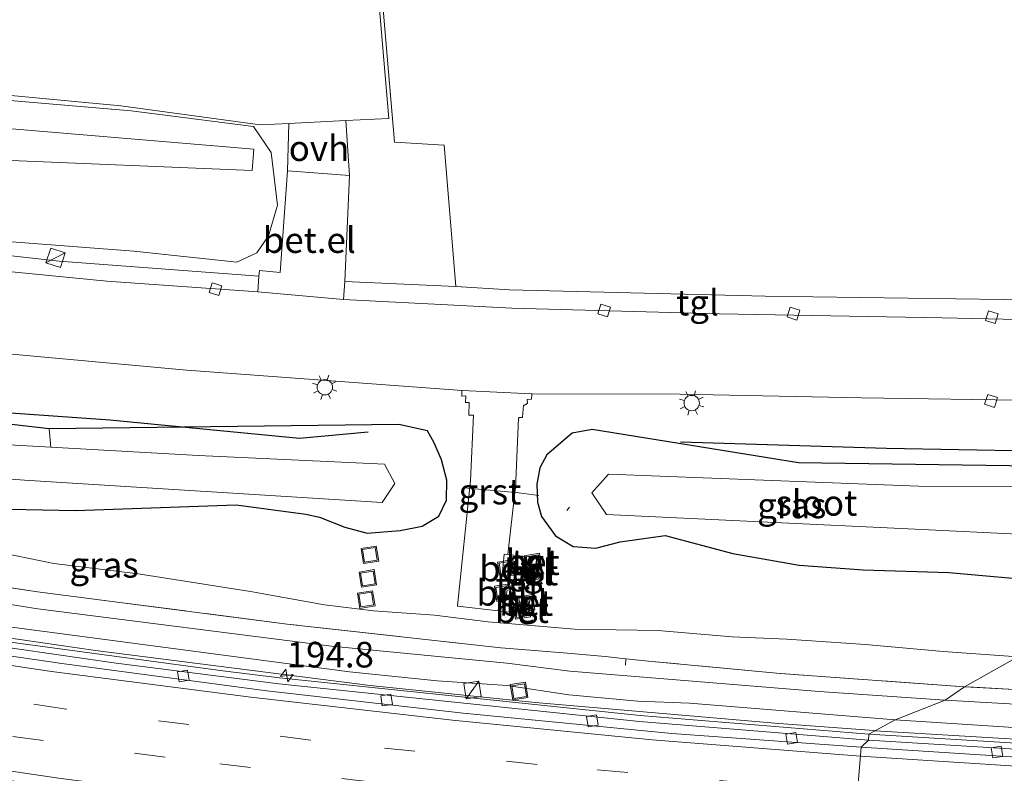
# Model space of a CAD drawing. Units: metres. Extents: x 229997 to 240000, y 574998 to 581253.
# Drawn here: x 231400 to 231496, y 579404 to 579478 of the extents above; entities that cross this region are included whole.
import ezdxf
from ezdxf.enums import TextEntityAlignment as Align

# ---------------------------------------------------------------- set-up
doc = ezdxf.new("R2010")
doc.units = ezdxf.units.M
doc.linetypes.add('IE-TERREINAFSCHEIDING', pattern=[10, 8, -2])
doc.linetypes.add('VW-3-9_STREEP', pattern=[12, 3, -9])
doc.layers.get('0').update_dxf_attribs({"lineweight": 25})
for name, color, linetype, lineweight in [('B-ME-AL-OVERIG-L-B1', 7, 'Continuous', 18), ('B-ME-AM-KILOMETR-S-B1', 7, 'Continuous', 18), ('B-ME-BV-GELEIDECONSTRUCTIE-GELEIDERAIL-L-B1', 213, 'BV-GELEIDERAIL', 18), ('B-ME-GR-BOMENRIJ-L-B1', 10, 'Continuous', 25), ('B-ME-GR-STRUIKEN-GV-B6', 93, 'Continuous', 18), ('B-ME-GW-INSTEEKWATERGANG-L-B1', 10, 'Continuous', 25), ('B-ME-GW-KRUINLIJN-L-B1', 93, 'Continuous', 18), ('B-ME-GW-TEENLIJN-L-B1', 93, 'Continuous', 18), ('B-ME-IE-GRASLAND-GV-B6', 93, 'Continuous', 18), ('B-ME-IE-GRONDWERKLIJN-GROND_INGERICHT-GV-B6', 253, 'Continuous', 18), ('B-ME-IE-GRONDWERKLIJN-GROND_NIETINGERICHT-GV-B6', 253, 'Continuous', 18), ('B-ME-IE-HULPGEOMETRIE-L-B1', 53, 'Continuous', 18), ('B-ME-IE-INRICHTINGSELEMENT-S-B1', 253, 'Continuous', 18), ('B-ME-IE-MEUBILAIR_WEGMEUBILAIR-LICHTMAST-S-B1', 8, 'Continuous', 18), ('B-ME-IE-TERREINAFSCHEIDING-DOORGANG-L-B1', 8, 'IE-TERREINAFSCHEIDING-KUNSTMATIG-OPEN', 18), ('B-ME-IE-TERREINAFSCHEIDING-RASTERHEKWERK-L-B1', 8, 'IE-TERREINAFSCHEIDING', 18), ('B-ME-OG-WATER-GV-B6', 153, 'Continuous', 18), ('B-ME-VH-VERH_SOORT-BETON-OVERIG-GV-B6', 8, 'IE-TERREINAFSCHEIDING-NATUURLIJK-HOUTWAL', 18), ('B-ME-VH-VERH_SOORT-BITUMEN-GV-B6', 8, 'IE-TERREINAFSCHEIDING-NATUURLIJK-HOUTWAL', 18), ('B-ME-VH-VERH_SOORT-GV-B6', 8, 'Continuous', 18), ('B-ME-VH-VERH_SOORT-ONVERHARD-GV-B6', 8, 'Continuous', 18), ('B-ME-VH-VERH_SOORT-TEGELS-GV-B6', 8, 'Continuous', 18), ('B-ME-VV-KOLK-S-B1', 8, 'Continuous', 18), ('B-ME-VW-MARKERING-39STREEP-015-L-B1', 255, 'VW-3-9_STREEP', 18), ('B-ME-VW-MARKERING-STREEP-015-L-B1', 7, 'Continuous', 18)]:
    doc.layers.add(name, color=color, linetype=linetype, lineweight=lineweight)
doc.styles.add('NLCS-ISO', font='NLCS-ISO.TTF')
doc.linetypes.add('BV-GELEIDERAIL', pattern='A,10,-3,[108,NLCS.SHX,S=1,R=0,X=0,Y=0],-3', length=16)
doc.linetypes.add('IE-TERREINAFSCHEIDING-KUNSTMATIG-OPEN', pattern='A,7,-1.5,[67,NLCS.SHX,S=0.75,R=0,X=0,Y=0],-1.5', length=10)
doc.linetypes.add('IE-TERREINAFSCHEIDING-NATUURLIJK-HOUTWAL', pattern='A,7,-1.5,[67,NLCS.SHX,S=0.75,R=45,X=0,Y=0],-1.5,7,-1.5,[70,NLCS.SHX,S=0.75,R=0,X=0,Y=0],-1.5', length=20)

# ---------------------------------------------------------------- blocks, each defined once
blk = doc.blocks.new('kast')
blk.add_line((-0.75, -0.75), (0.75, 0.75))
blk.add_lwpolyline([(-0.75, 0.75), (0.75, 0.75), (0.75, -0.75), (-0.75, -0.75)], close=True)
blk = doc.blocks.new('put')
for p, q in [((0.75, 0.75), (-0.75, 0.75)), ((-0.75, 0.75), (-0.75, -0.75)), ((0.75, -0.75), (0.75, 0.75)), ((-0.75, -0.75), (0.75, -0.75))]:
    blk.add_line(p, q)
blk.add_lwpolyline([(-0.625, 0.625), (0.625, 0.625), (0.625, -0.625), (-0.625, -0.625)], close=True)
blk = doc.blocks.new('hecto')
for p, q in [((0, 0.625), (-0.625, 0)), ((0, -0.625), (0, 0.625)), ((-0.625, 0), (0.625, 0)), ((0.625, 0), (0, -0.625))]:
    blk.add_line(p, q)
blk = doc.blocks.new('kolk')
blk.add_lwpolyline([(-0.5, -0.5), (0.5, -0.5), (0.5, 0.5), (-0.5, 0.5)], close=True)
blk = doc.blocks.new('lantaarnpaal')
for p, q in [((0, 0.75), (0, 1.25)), ((-0.75, 0), (-1.25, 0)), ((-0.884, 0.884), (-0.53, 0.53)), ((0.53, 0.53), (0.884, 0.884)), ((0.75, 0), (1.25, 0)), ((-0.53, -0.53), (-0.884, -0.884)), ((0, -0.75), (0, -1.25)), ((0.53, -0.53), (0.884, -0.884))]:
    blk.add_line(p, q)
blk.add_circle((0, 0), 0.75)

msp = doc.modelspace()

# ---------------------------------------------------------------- linework, layer by layer
at = {"layer": 'B-ME-AL-OVERIG-L-B1'}
msp.add_line((231453.403, 579430.364, -2.35), (231453.149, 579430.064, -2.35), dxfattribs=at)
at = {"layer": 'B-ME-BV-GELEIDECONSTRUCTIE-GELEIDERAIL-L-B1'}
msp.add_line((231483.144, 579408.535, 0.399), (231483.263, 579408.527, 0.4), dxfattribs=at)
for points in [[(231091.096, 579488.291, 0.344), (231125.106, 579479.626, 0.317), (231132.256, 579477.512, 0.321), (231156.624, 579469.926, 0.441), (231161.939, 579468.541, 0.491), (231181.629, 579464.017, 0.523), (231191.404, 579461.91, 0.43), (231220.663, 579455.282, 0.32), (231230.309, 579452.659, 0.352), (231236.49, 579450.571, 0.351), (231243.249, 579448.374, 0.393), (231250.169, 579446.457, 0.42), (231284.175, 579438.928, 0.426), (231318.684, 579431.699, 0.425), (231345.564, 579426.459, 0.444), (231365.692, 579422.811, 0.441), (231389.198, 579418.981, 0.445), (231407.133, 579416.374, 0.454), (231433.96, 579412.962, 0.425), (231450.06, 579411.295, 0.409), (231473.854, 579409.243, 0.396), (231483.144, 579408.535, 0.399)], [(231483.263, 579408.527, 0.4), (231500.765, 579407.477, 0.456), (231520.742, 579406.505, 0.451), (231527.969, 579406.229, 0.386), (231546.491, 579405.75, 0.381), (231566.157, 579405.647, 0.365), (231577.554, 579405.735, 0.369)]]:
    msp.add_polyline3d(points, dxfattribs=at)
at = {"layer": 'B-ME-GR-BOMENRIJ-L-B1'}
for points in [[(231433.754, 579437.69, -0.517), (231427.061, 579437.092, -0.568), (231408.544, 579438.873, -0.568), (231396.98, 579439.686, -0.568), (231383.198, 579441.34, -0.568), (231374.194, 579441.785, -0.523)], [(231498.493, 579435.849, -0.517), (231484.377, 579436.109, -0.517), (231464.259, 579436.73, -0.517)]]:
    msp.add_polyline3d(points, dxfattribs=at)
at = {"layer": 'B-ME-GR-STRUIKEN-GV-B6'}
msp.add_polyline3d([(231402.592, 579438.012, -0.694), (231402.761, 579436.226, -1.723), (231378.741, 579437.575, -1.723), (231362.794, 579439.216, -1.723), (231362.391, 579442.288, -0.148), (231387.324, 579439.794, -0.568), (231402.592, 579438.012, -0.694)], dxfattribs=at)
at = {"layer": 'B-ME-GW-INSTEEKWATERGANG-L-B1'}
for points in [[(231389.027, 579430.375, -0.727), (231405.176, 579430.033, -0.633), (231420.848, 579430.589, -0.823), (231427.66, 579429.702, -0.714), (231429.011, 579429.412, -0.743), (231431.464, 579428.412, -0.411), (231433.662, 579427.84, -0.277), (231436.882, 579428.093, -0.248), (231439.043, 579428.517, -0.198), (231440.652, 579429.5, -0.232), (231441.407, 579431.064, -0.283), (231441.451, 579433.016, -0.299), (231440.909, 579434.993, -0.325), (231440.2, 579436.668, -0.272), (231439.544, 579437.822, -0.238), (231436.742, 579438.466, -0.334), (231402.592, 579438.012, -0.694), (231387.324, 579439.794, -0.568)], [(231498.627, 579434.385, -0.637), (231475.787, 579434.721, -0.652), (231455.632, 579437.947, -0.24), (231453.676, 579437.592, -0.2), (231451.2, 579435.473, -0.185), (231450.515, 579434.209, -0.216), (231450.237, 579432.61, -0.253), (231450.284, 579430.861, -0.273), (231450.677, 579429.457, -0.27), (231452.063, 579427.586, -0.245), (231453.778, 579426.519, -0.348), (231455.976, 579426.363, -0.383), (231458.376, 579426.982, -0.517), (231462.768, 579427.607, -0.748), (231469.37, 579425.849, -0.867), (231475.852, 579424.705, -0.883), (231482.086, 579424.255, -0.936), (231490.453, 579423.988, -0.968), (231500.002, 579423.135, -0.974)]]:
    msp.add_polyline3d(points, dxfattribs=at)
at = {"layer": 'B-ME-GW-KRUINLIJN-L-B1'}
for points in [[(231349.618, 579472.834, 1.78), (231394.261, 579467.734, 1.777), (231422.598, 579465.357, 1.543), (231422.43, 579463.27, 1.543), (231397.288, 579464.327, 1.543), (231365.382, 579467.039, 1.681), (231325.444, 579473.605, 1.681), (231300.572, 579478.249, 1.687), (231277.937, 579483.077, 1.582), (231238.488, 579493.628, 1.606), (231224.432, 579497.521, 1.606), (231225.522, 579499.727, 1.675)], [(231490.087, 579411.518, 0.941), (231477.797, 579412.35, 0.973), (231453.431, 579414.351, 0.92), (231447.289, 579415.124, 0.928), (231430.175, 579416.778, 0.899), (231401.499, 579420.43, 0.866), (231381.985, 579423.526, 0.955), (231369.416, 579425.765, 0.968), (231347.487, 579429.488, 0.994), (231337.084, 579431.514, 1.008), (231327.504, 579433.267, 0.927), (231297.494, 579439.546, 0.9), (231292.84, 579440.442, 0.939), (231288.429, 579441.457, 0.967), (231276.093, 579443.897, 0.891), (231264.674, 579446.593, 0.95), (231252.747, 579449.211, 0.92), (231248.156, 579450.081, 0.88), (231242.242, 579451.877, 0.932), (231232.812, 579455.546, 0.929), (231225.496, 579457.821, 0.925), (231205.017, 579462.422, 0.957)], [(231574.565, 579409.159, 0.891), (231563.971, 579409.055, 0.875), (231552.315, 579409.263, 0.939), (231528.873, 579409.481, 0.911), (231503.224, 579410.766, 0.943), (231490.087, 579411.518, 0.941)]]:
    msp.add_polyline3d(points, dxfattribs=at)
at = {"layer": 'B-ME-GW-TEENLIJN-L-B1'}
for points in [[(231382.332, 579457.566, 0.141), (231410.868, 579455.4, 0.141), (231420.936, 579454.328, 0.207), (231422.885, 579455.224, 0.225), (231424.037, 579456.896, 0.282), (231424.915, 579459.883, 0.336), (231424.292, 579465.027, 0.336), (231422.543, 579467.567, 0.336), (231410.602, 579469.084, 0.336), (231374.331, 579472.203, 0.384)], [(231497.184, 579415.736, -0.636), (231489.889, 579416.261, -0.715), (231482.314, 579416.97, -0.73), (231474.633, 579417.463, -0.701), (231469.299, 579417.707, -0.668), (231462.037, 579418.33, -0.575), (231453.893, 579418.439, -0.24), (231445.488, 579419.153, -0.108), (231440.231, 579419.829, -0.115), (231434.289, 579420.259, -0.191), (231429.475, 579420.821, -0.227), (231422.248, 579422.147, -0.343), (231411.302, 579423.856, -0.442), (231403.06, 579424.879, -0.503), (231392.858, 579426.943, -0.709), (231362.653, 579431.599, -0.559), (231352.593, 579433.392, -0.64), (231339.509, 579436.456, -0.827)], [(231398.199, 579418.735, -0.144), (231431.92, 579414.291, -0.203), (231440.495, 579413.398, -0.288), (231447.342, 579412.948, -0.239), (231453.352, 579412.047, -0.204), (231460.075, 579411.432, -0.226), (231465.129, 579411.225, -0.14), (231485.215, 579409.6, -0.199)], [(231485.215, 579409.6, -0.199), (231500.305, 579408.621, -0.176), (231513.655, 579407.942, -0.216), (231528.505, 579407.489, -0.423), (231542.982, 579407.084, -0.164), (231557.216, 579406.745, -0.2), (231572.1, 579406.748, -0.215)]]:
    msp.add_polyline3d(points, dxfattribs=at)
at = {"layer": 'B-ME-IE-GRASLAND-GV-B6'}
for points in [[(231345.314, 579473.592, 1.78), (231349.618, 579472.834, 1.78), (231394.261, 579467.734, 1.777), (231422.598, 579465.357, 1.543), (231422.43, 579463.27, 1.543), (231397.288, 579464.327, 1.543), (231365.382, 579467.039, 1.681), (231325.444, 579473.605, 1.681), (231300.572, 579478.249, 1.687), (231277.937, 579483.077, 1.582), (231238.488, 579493.628, 1.606), (231224.432, 579497.521, 1.606), (231225.522, 579499.727, 1.675), (231258.016, 579491.327, 1.675), (231295.351, 579482.827, 1.675), (231325.54, 579476.871, 1.675), (231345.314, 579473.592, 1.78)], [(231352.163, 579475.001, 0.37), (231409.607, 579469.582, 0.367), (231423.206, 579467.729, 0.367), (231426.01, 579467.869, 0.315), (231425.886, 579463.223, 0.315), (231425.172, 579453.309, 0.117), (231423.151, 579453.504, 0.078), (231423.074, 579452.953, 0.079), (231403.594, 579454.413, 0.169), (231388.74, 579456.056, 0.163)], [(231374.331, 579472.203, 0.384), (231410.602, 579469.084, 0.336), (231422.543, 579467.567, 0.336), (231424.292, 579465.027, 0.336), (231424.915, 579459.883, 0.336), (231424.037, 579456.896, 0.282), (231422.885, 579455.224, 0.225), (231420.936, 579454.328, 0.207), (231410.868, 579455.4, 0.141), (231382.332, 579457.566, 0.141)], [(231382.332, 579457.566, 0.141), (231410.868, 579455.4, 0.141), (231420.936, 579454.328, 0.207), (231422.885, 579455.224, 0.225), (231424.037, 579456.896, 0.282), (231424.915, 579459.883, 0.336), (231424.292, 579465.027, 0.336), (231422.543, 579467.567, 0.336), (231410.602, 579469.084, 0.336), (231374.331, 579472.203, 0.384)], [(231397.288, 579464.327, 1.543), (231422.43, 579463.27, 1.543), (231422.598, 579465.357, 1.543), (231394.261, 579467.734, 1.777)], [(231491.998, 579412.826, 0.916), (231490.087, 579411.518, 0.941), (231477.797, 579412.35, 0.973), (231453.431, 579414.351, 0.92), (231447.289, 579415.124, 0.928), (231430.175, 579416.778, 0.899), (231401.499, 579420.43, 0.866), (231381.985, 579423.526, 0.955), (231369.416, 579425.765, 0.968), (231347.487, 579429.488, 0.994), (231337.084, 579431.514, 1.008), (231327.504, 579433.267, 0.927), (231297.494, 579439.546, 0.9), (231292.84, 579440.442, 0.939), (231288.429, 579441.457, 0.967), (231276.093, 579443.897, 0.891), (231264.674, 579446.593, 0.95), (231252.747, 579449.211, 0.92), (231248.156, 579450.081, 0.88), (231242.242, 579451.877, 0.932), (231232.812, 579455.546, 0.929), (231225.496, 579457.821, 0.925), (231205.017, 579462.422, 0.957)], [(231397.873, 579445.413, -0.028), (231416.062, 579443.759, -0.04), (231442.941, 579441.77, 0.026), (231442.913, 579441.737, 0.025), (231442.896, 579441.248, 0.018), (231442.92, 579441.219, 0.018), (231443.301, 579441.26, 0.021), (231443.269, 579440.616, -0.003), (231443.297, 579440.595, -0.004), (231443.612, 579440.591, 0.024), (231443.586, 579439.379, -0.035), (231444.034, 579439.367, -0.05), (231443.756, 579432.983, -0.223), (231442.462, 579420.739, -0.153), (231442.494, 579420.71, -0.151), (231446.441, 579420.253, -0.158)], [(231446.441, 579420.253, -0.158), (231448.174, 579420.056, -0.165), (231448.401, 579420.032, -0.153), (231449.059, 579419.948, -0.169), (231449.656, 579419.889, -0.172), (231450.302, 579425.411, -0.141), (231447.399, 579425.755, -0.135), (231448.097, 579432.095, -0.221), (231448.156, 579432.186, -0.219), (231448.433, 579439.058, -0.049), (231448.503, 579439.148, -0.051), (231448.799, 579439.131, -0.054), (231448.833, 579439.162, -0.054), (231448.91, 579440.343, -0.01), (231449.049, 579440.33, -0.009), (231449.3, 579440.53, -0.003), (231449.293, 579440.899, 0.006), (231449.717, 579440.914, 0.013), (231449.738, 579441.401, 0.023), (231449.693, 579441.444, 0.022), (231464.217, 579441.402, -0.04), (231481.921, 579441.058, -0.058), (231499.353, 579440.812, -0.064)], [(231389.027, 579430.375, -0.727), (231405.176, 579430.033, -0.633), (231420.848, 579430.589, -0.823), (231427.66, 579429.702, -0.714), (231429.011, 579429.412, -0.743), (231431.464, 579428.412, -0.411), (231433.662, 579427.84, -0.277), (231436.882, 579428.093, -0.248), (231439.043, 579428.517, -0.198), (231440.652, 579429.5, -0.232), (231441.407, 579431.064, -0.283), (231441.451, 579433.016, -0.299), (231440.909, 579434.993, -0.325), (231440.2, 579436.668, -0.272), (231439.544, 579437.822, -0.238), (231436.742, 579438.466, -0.334), (231402.592, 579438.012, -0.694), (231387.324, 579439.794, -0.568)], [(231360.108, 579436.084, -1.723), (231400.203, 579432.996, -1.723), (231435.117, 579430.836, -1.723), (231436.369, 579432.672, -1.723), (231435.349, 579434.581, -1.723), (231417.177, 579435.416, -1.723), (231402.761, 579436.226, -1.723), (231402.592, 579438.012, -0.694), (231436.742, 579438.466, -0.334), (231439.544, 579437.822, -0.238), (231440.2, 579436.668, -0.272), (231440.909, 579434.993, -0.325), (231441.451, 579433.016, -0.299), (231441.407, 579431.064, -0.283), (231440.652, 579429.5, -0.232), (231439.043, 579428.517, -0.198), (231436.882, 579428.093, -0.248), (231433.662, 579427.84, -0.277), (231431.464, 579428.412, -0.411), (231429.011, 579429.412, -0.743), (231427.66, 579429.702, -0.714), (231420.848, 579430.589, -0.823), (231405.176, 579430.033, -0.633), (231389.027, 579430.375, -0.727)], [(231498.627, 579434.385, -0.637), (231475.787, 579434.721, -0.652), (231455.632, 579437.947, -0.24), (231453.676, 579437.592, -0.2), (231451.2, 579435.473, -0.185), (231450.515, 579434.209, -0.216), (231450.237, 579432.61, -0.253), (231450.284, 579430.861, -0.273), (231450.677, 579429.457, -0.27), (231452.063, 579427.586, -0.245), (231453.778, 579426.519, -0.348), (231455.976, 579426.363, -0.383), (231458.376, 579426.982, -0.517), (231462.768, 579427.607, -0.748), (231469.37, 579425.849, -0.867), (231475.852, 579424.705, -0.883), (231482.086, 579424.255, -0.936), (231490.453, 579423.988, -0.968), (231500.002, 579423.135, -0.974)], [(231500.002, 579423.135, -0.974), (231490.453, 579423.988, -0.968), (231482.086, 579424.255, -0.936), (231475.852, 579424.705, -0.883), (231469.37, 579425.849, -0.867), (231462.768, 579427.607, -0.748), (231458.376, 579426.982, -0.517), (231455.976, 579426.363, -0.383), (231453.778, 579426.519, -0.348), (231452.063, 579427.586, -0.245), (231450.677, 579429.457, -0.27), (231450.284, 579430.861, -0.273), (231450.237, 579432.61, -0.253), (231450.515, 579434.209, -0.216), (231451.2, 579435.473, -0.185), (231453.676, 579437.592, -0.2), (231455.632, 579437.947, -0.24), (231475.787, 579434.721, -0.652), (231498.627, 579434.385, -0.637)], [(231498.4, 579432.378, -1.723), (231487.498, 579432.433, -1.723), (231457.223, 579433.605, -1.723), (231455.591, 579431.773, -1.723), (231457.036, 579429.668, -1.723), (231487.181, 579428.231, -1.723), (231497.871, 579427.701, -1.723)], [(231497.184, 579415.736, -0.636), (231489.889, 579416.261, -0.715), (231482.314, 579416.97, -0.73), (231474.633, 579417.463, -0.701), (231469.299, 579417.707, -0.668), (231462.037, 579418.33, -0.575), (231453.893, 579418.439, -0.24), (231445.488, 579419.153, -0.108), (231440.231, 579419.829, -0.115), (231434.289, 579420.259, -0.191), (231429.475, 579420.821, -0.227), (231422.248, 579422.147, -0.343), (231411.302, 579423.856, -0.442), (231403.06, 579424.879, -0.503), (231392.858, 579426.943, -0.709)], [(231392.858, 579426.943, -0.709), (231403.06, 579424.879, -0.503), (231411.302, 579423.856, -0.442), (231422.248, 579422.147, -0.343), (231429.475, 579420.821, -0.227), (231434.289, 579420.259, -0.191), (231440.231, 579419.829, -0.115), (231445.488, 579419.153, -0.108), (231453.893, 579418.439, -0.24), (231462.037, 579418.33, -0.575), (231469.299, 579417.707, -0.668), (231474.633, 579417.463, -0.701), (231482.314, 579416.97, -0.73), (231489.889, 579416.261, -0.715), (231497.184, 579415.736, -0.636), (231491.998, 579412.826, 0.916), (231473.993, 579414.118, 0.889), (231461.113, 579415.334, 0.893), (231458.929, 579415.546, 1.329)], [(231381.985, 579423.526, 0.955), (231401.499, 579420.43, 0.866), (231430.175, 579416.778, 0.899), (231447.289, 579415.124, 0.928), (231453.431, 579414.351, 0.92), (231477.797, 579412.35, 0.973), (231490.087, 579411.518, 0.941), (231485.215, 579409.6, -0.199), (231465.129, 579411.225, -0.14), (231460.075, 579411.432, -0.226), (231453.352, 579412.047, -0.204), (231447.342, 579412.948, -0.239), (231440.495, 579413.398, -0.288), (231431.92, 579414.291, -0.203), (231398.199, 579418.735, -0.144)], [(231458.929, 579415.546, 1.329), (231456.887, 579415.798, 0.85), (231452.833, 579416.141, 0.727), (231446.706, 579416.633, 0.867), (231425.828, 579418.95, 0.827), (231401.452, 579422.113, 0.821), (231392.297, 579423.471, 0.715)], [(231392.297, 579423.471, 0.715), (231401.452, 579422.113, 0.821), (231425.828, 579418.95, 0.827), (231446.706, 579416.633, 0.867), (231452.833, 579416.141, 0.727), (231456.887, 579415.798, 0.85), (231458.929, 579415.546, 1.329), (231461.113, 579415.334, 0.893), (231473.993, 579414.118, 0.889), (231491.998, 579412.826, 0.916)], [(231398.199, 579418.735, -0.144), (231431.92, 579414.291, -0.203), (231440.495, 579413.398, -0.288), (231447.342, 579412.948, -0.239), (231453.352, 579412.047, -0.204), (231460.075, 579411.432, -0.226), (231465.129, 579411.225, -0.14), (231485.215, 579409.6, -0.199), (231482.654, 579408.193, -0.296), (231460.3, 579410.022, -0.3), (231425.083, 579413.702, -0.249), (231419.554, 579414.387, -0.239), (231397.578, 579417.353, -0.214)], [(231497.184, 579415.736, -0.636), (231527.787, 579415.275, -0.596), (231534.064, 579415.398, -0.693), (231566.695, 579414.359, -0.528), (231571.381, 579410.539, 0.8), (231552.935, 579410.664, 0.774), (231528.652, 579411.174, 0.801), (231516.348, 579411.633, 0.782), (231510.306, 579411.851, 0.897), (231491.998, 579412.826, 0.916), (231497.184, 579415.736, -0.636)], [(231490.087, 579411.518, 0.941), (231491.998, 579412.826, 0.916), (231510.306, 579411.851, 0.897), (231516.348, 579411.633, 0.782), (231528.652, 579411.174, 0.801), (231552.935, 579410.664, 0.774), (231571.381, 579410.539, 0.8), (231574.565, 579409.159, 0.891), (231563.971, 579409.055, 0.875), (231552.315, 579409.263, 0.939), (231528.873, 579409.481, 0.911), (231503.224, 579410.766, 0.943), (231490.087, 579411.518, 0.941)], [(231572.1, 579406.748, -0.215), (231557.216, 579406.745, -0.2), (231542.982, 579407.084, -0.164), (231528.505, 579407.489, -0.423), (231513.655, 579407.942, -0.216), (231500.305, 579408.621, -0.176), (231485.215, 579409.6, -0.199), (231490.087, 579411.518, 0.941), (231503.224, 579410.766, 0.943), (231528.873, 579409.481, 0.911), (231552.315, 579409.263, 0.939), (231563.971, 579409.055, 0.875), (231574.565, 579409.159, 0.891), (231572.1, 579406.748, -0.215)], [(231579.366, 579405.399, -0.332), (231568.259, 579405.265, -0.335), (231546.637, 579405.368, -0.332), (231524.472, 579405.981, -0.307), (231503.399, 579406.937, -0.311), (231482.654, 579408.193, -0.296), (231485.215, 579409.6, -0.199), (231500.305, 579408.621, -0.176), (231513.655, 579407.942, -0.216), (231528.505, 579407.489, -0.423), (231542.982, 579407.084, -0.164), (231557.216, 579406.745, -0.2), (231572.1, 579406.748, -0.215), (231579.366, 579405.399, -0.332)]]:
    msp.add_polyline3d(points, dxfattribs=at)
at = {"layer": 'B-ME-IE-GRONDWERKLIJN-GROND_INGERICHT-GV-B6'}
msp.add_polyline3d([(231500.46, 579450.597, 0.133), (231472.521, 579450.976, 0.133), (231447.541, 579451.611, 0.13), (231442.304, 579451.95, 0.13), (231441.172, 579465.754, 0.402), (231436.338, 579466.039, 0.678), (231431.546, 579522.218, 0.63), (231447.741, 579520.589, 0.556), (231446.941, 579529.943, 0.574), (231480.057, 579531.79, 0.385), (231483.686, 579517.701, 0.454), (231519.618, 579514.873, 1.059), (231506.205, 579490.953, 1.059), (231502.902, 579472.199, 1.174), (231500.46, 579450.597, 0.133)], dxfattribs=at)
at = {"layer": 'B-ME-IE-GRONDWERKLIJN-GROND_NIETINGERICHT-GV-B6'}
for points in [[(231431.174, 579522.255, 0.676), (231435.768, 579468.358, 0.685), (231431.586, 579468.148, 0.306), (231426.01, 579467.869, 0.315), (231423.206, 579467.729, 0.367), (231409.607, 579469.582, 0.367), (231352.163, 579475.001, 0.37), (231349.618, 579472.834, 1.78), (231345.314, 579473.592, 1.78), (231340.973, 579476.911, 0.319), (231327.991, 579533.083, 0.433), (231335.654, 579531.864, -1.16), (231431.174, 579522.255, 0.676)], [(231431.546, 579522.218, 0.63), (231436.338, 579466.039, 0.678), (231441.172, 579465.754, 0.402), (231442.304, 579451.95, 0.13), (231431.465, 579452.437, 0.13), (231431.928, 579462.786, 0.306), (231431.586, 579468.148, 0.306), (231435.768, 579468.358, 0.685), (231431.174, 579522.255, 0.676), (231431.546, 579522.218, 0.63)]]:
    msp.add_polyline3d(points, dxfattribs=at)
at = {"layer": 'B-ME-IE-HULPGEOMETRIE-L-B1'}
msp.add_polyline3d([(231484.205, 579306.819, -0.925), (231490.262, 579365.148, -0.915), (231490.387, 579366.349, -1.71), (231490.865, 579370.948, -1.71), (231491.406, 579373.654, 0.27), (231490.825, 579375.588, 0.262), (231490.833, 579375.788, 0.262), (231490.685, 579378.034, 0.361), (231493.696, 579379.335, 0.454), (231494.604, 579391.157, 0.101), (231491.676, 579391.927, 0.083), (231480.911, 579395.118, 0.114), (231481.906, 579406.912, -0.287), (231482.625, 579407.603, -0.322), (231482.654, 579408.193, -0.296), (231485.215, 579409.6, -0.199), (231490.087, 579411.518, 0.941), (231491.998, 579412.826, 0.916), (231497.184, 579415.736, -0.636)], dxfattribs=at)
at = {"layer": 'B-ME-IE-TERREINAFSCHEIDING-DOORGANG-L-B1'}
msp.add_line((231443.136, 579432.263, -0.087), (231448.457, 579431.771, -0.122), dxfattribs=at)
at = {"layer": 'B-ME-IE-TERREINAFSCHEIDING-RASTERHEKWERK-L-B1'}
for p, q in [((231448.457, 579431.771, -0.122), (231450.429, 579431.501, -0.202)), ((231458.929, 579415.546, 1.329), (231458.895, 579414.929, 1.372))]:
    msp.add_line(p, q, dxfattribs=at)
for points in [[(231491.998, 579412.826, 0.916), (231473.993, 579414.118, 0.889), (231461.113, 579415.334, 0.893), (231458.929, 579415.546, 1.329), (231456.887, 579415.798, 0.85), (231452.833, 579416.141, 0.727), (231446.706, 579416.633, 0.867), (231425.828, 579418.95, 0.827), (231401.452, 579422.113, 0.821), (231392.297, 579423.471, 0.715), (231386.708, 579424.274, 0.865), (231375.477, 579426.164, 0.85), (231372.067, 579426.686, 0.881), (231345.423, 579431.283, 0.965), (231336.51, 579432.952, 0.874), (231318.741, 579436.642, 0.858)], [(231571.381, 579410.539, 0.8), (231552.935, 579410.664, 0.774), (231528.652, 579411.174, 0.801), (231516.348, 579411.633, 0.782), (231510.306, 579411.851, 0.897), (231491.998, 579412.826, 0.916)]]:
    msp.add_polyline3d(points, dxfattribs=at)
at = {"layer": 'B-ME-OG-WATER-GV-B6'}
for points in [[(231378.741, 579437.575, -1.723), (231402.761, 579436.226, -1.723), (231417.177, 579435.416, -1.723), (231435.349, 579434.581, -1.723), (231436.369, 579432.672, -1.723), (231435.117, 579430.836, -1.723), (231400.203, 579432.996, -1.723), (231360.108, 579436.084, -1.723)], [(231497.871, 579427.701, -1.723), (231487.181, 579428.231, -1.723), (231457.036, 579429.668, -1.723), (231455.591, 579431.773, -1.723), (231457.223, 579433.605, -1.723), (231487.498, 579432.433, -1.723), (231498.4, 579432.378, -1.723), (231497.871, 579427.701, -1.723)]]:
    msp.add_polyline3d(points, dxfattribs=at)
at = {"layer": 'B-ME-VH-VERH_SOORT-BETON-OVERIG-GV-B6'}
for points in [[(231450.115, 579424.649, -0.145), (231449.466, 579424.71, -0.138), (231449.521, 579425.341, -0.131), (231450.192, 579425.281, -0.138), (231450.115, 579424.649, -0.145)], [(231446.877, 579424.076, -0.149), (231446.923, 579424.742, -0.145), (231447.593, 579424.662, -0.139), (231447.535, 579424.01, -0.145), (231446.877, 579424.076, -0.149)], [(231449.319, 579423.715, -0.143), (231449.395, 579424.349, -0.143), (231450.031, 579424.274, -0.151), (231449.945, 579423.628, -0.148), (231449.319, 579423.715, -0.143)], [(231446.68, 579422.38, -0.15), (231447.315, 579422.298, -0.15), (231447.22, 579421.632, -0.159), (231446.613, 579421.699, -0.157), (231446.68, 579422.38, -0.15)], [(231448.902, 579421.376, -0.169), (231449.546, 579421.3, -0.171), (231449.45, 579420.65, -0.17), (231448.828, 579420.736, -0.165), (231448.902, 579421.376, -0.169)], [(231449.059, 579419.948, -0.169), (231448.401, 579420.032, -0.153), (231448.472, 579420.672, -0.164), (231449.121, 579420.594, -0.166), (231449.059, 579419.948, -0.169)]]:
    msp.add_polyline3d(points, dxfattribs=at)
at = {"layer": 'B-ME-VH-VERH_SOORT-BITUMEN-GV-B6'}
for points in [[(231211.501, 579488.739, -0.04), (231217.832, 579486.962, -0.04), (231236.189, 579481.977, -0.01), (231251.958, 579477.912, 0.022), (231274.98, 579472.616, 0.019), (231294.406, 579468.607, 0.019), (231302.192, 579467.059, 0.019), (231312.917, 579465.034, 0.076), (231327.247, 579462.611, 0.082), (231340.782, 579460.431, 0.082), (231361.368, 579457.491, 0.082), (231382.671, 579454.978, 0.082), (231408.224, 579452.456, 0.082), (231422.975, 579451.408, 0.082), (231431.357, 579450.652, 0.082), (231442.13, 579450.101, 0.082), (231447.794, 579449.818, 0.082), (231468.048, 579449.261, 0.073), (231489.791, 579448.881, 0.079), (231500.241, 579448.661, 0.055)], [(231209.136, 579456.571, -0.325), (231227.113, 579452.495, -0.353), (231248.589, 579444.987, -0.269), (231267.669, 579440.704, -0.26), (231286.652, 579436.589, -0.267), (231307.091, 579432.267, -0.261), (231344.965, 579424.635, -0.244), (231365.346, 579421.08, -0.249), (231384.823, 579417.875, -0.246), (231404.07, 579415.058, -0.243), (231423.863, 579412.429, -0.257), (231443.035, 579410.26, -0.29), (231463.419, 579408.265, -0.283), (231481.906, 579406.912, -0.287)], [(231499.353, 579440.812, -0.064), (231481.921, 579441.058, -0.058), (231464.217, 579441.402, -0.04), (231449.693, 579441.444, 0.022), (231442.941, 579441.77, 0.026), (231416.062, 579443.759, -0.04), (231397.873, 579445.413, -0.028)], [(231481.906, 579406.912, -0.287), (231480.911, 579395.118, 0.114), (231462.453, 579396.477, 0.123), (231441.663, 579398.439, 0.121), (231422.107, 579400.561, 0.118), (231401.858, 579403.199, 0.109), (231382.453, 579406.045, 0.11), (231362.837, 579409.349, 0.108), (231343.168, 579412.816, 0.111), (231322.753, 579416.775, 0.108), (231304.345, 579420.541, 0.1), (231264.628, 579429.047, 0.086), (231245.723, 579433.264, 0.081), (231205.479, 579442.422, 0.072)], [(231387.005, 579418.327, -0.247), (231409.159, 579415.131, -0.264), (231425.041, 579413.116, -0.292), (231460.248, 579409.429, -0.324), (231482.625, 579407.603, -0.322), (231481.906, 579406.912, -0.287), (231463.419, 579408.265, -0.283), (231443.035, 579410.26, -0.29), (231423.863, 579412.429, -0.257), (231404.07, 579415.058, -0.243), (231384.823, 579417.875, -0.246)], [(231481.906, 579406.912, -0.287), (231502.632, 579405.576, -0.288), (231522.019, 579404.624, -0.276), (231541.963, 579404.136, -0.291), (231561.391, 579403.834, -0.3), (231580.335, 579403.942, -0.312), (231580.406, 579392.02, 0.079), (231541.634, 579392.269, 0.114), (231521.689, 579392.882, 0.112), (231501.732, 579393.76, 0.113), (231480.911, 579395.118, 0.114), (231481.906, 579406.912, -0.287)], [(231481.906, 579406.912, -0.287), (231482.625, 579407.603, -0.322), (231503.368, 579406.335, -0.336), (231524.515, 579405.374, -0.337), (231535.443, 579405.027, -0.337), (231546.629, 579404.776, -0.36), (231568.275, 579404.678, -0.355), (231579.38, 579404.805, -0.359), (231580.335, 579403.942, -0.312), (231561.391, 579403.834, -0.3), (231541.963, 579404.136, -0.291), (231522.019, 579404.624, -0.276), (231502.632, 579405.576, -0.288), (231481.906, 579406.912, -0.287)]]:
    msp.add_polyline3d(points, dxfattribs=at)
at = {"layer": 'B-ME-VH-VERH_SOORT-GV-B6'}
for points in [[(231431.928, 579462.786, 0.306), (231431.465, 579452.437, 0.13), (231431.357, 579450.652, 0.082), (231422.975, 579451.408, 0.082), (231423.074, 579452.953, 0.079), (231423.151, 579453.504, 0.078), (231425.172, 579453.309, 0.117), (231425.886, 579463.223, 0.315), (231431.928, 579462.786, 0.306)], [(231442.941, 579441.77, 0.026), (231449.693, 579441.444, 0.022), (231449.738, 579441.401, 0.023), (231449.717, 579440.914, 0.013), (231449.293, 579440.899, 0.006), (231449.3, 579440.53, -0.003), (231449.049, 579440.33, -0.009), (231448.91, 579440.343, -0.01), (231448.833, 579439.162, -0.054), (231448.799, 579439.131, -0.054), (231448.503, 579439.148, -0.051), (231448.433, 579439.058, -0.049), (231448.156, 579432.186, -0.219), (231448.097, 579432.095, -0.221), (231447.399, 579425.755, -0.135), (231447.03, 579425.795, -0.147), (231446.923, 579424.742, -0.145), (231446.877, 579424.076, -0.149), (231446.68, 579422.38, -0.15), (231446.613, 579421.699, -0.157), (231446.441, 579420.253, -0.158), (231442.494, 579420.71, -0.151), (231442.462, 579420.739, -0.153), (231443.756, 579432.983, -0.223), (231444.034, 579439.367, -0.05), (231443.586, 579439.379, -0.035), (231443.612, 579440.591, 0.024), (231443.297, 579440.595, -0.004), (231443.269, 579440.616, -0.003), (231443.301, 579441.26, 0.021), (231442.92, 579441.219, 0.018), (231442.896, 579441.248, 0.018), (231442.913, 579441.737, 0.025), (231442.941, 579441.77, 0.026)], [(231397.578, 579417.353, -0.214), (231419.554, 579414.387, -0.239), (231425.083, 579413.702, -0.249), (231460.3, 579410.022, -0.3), (231482.654, 579408.193, -0.296), (231482.625, 579407.603, -0.322), (231460.248, 579409.429, -0.324), (231425.041, 579413.116, -0.292), (231409.159, 579415.131, -0.264), (231387.005, 579418.327, -0.247)], [(231579.366, 579405.399, -0.332), (231579.38, 579404.805, -0.359), (231568.275, 579404.678, -0.355), (231546.629, 579404.776, -0.36), (231535.443, 579405.027, -0.337), (231524.515, 579405.374, -0.337), (231503.368, 579406.335, -0.336), (231482.625, 579407.603, -0.322), (231482.654, 579408.193, -0.296), (231503.399, 579406.937, -0.311), (231524.472, 579405.981, -0.307), (231546.637, 579405.368, -0.332), (231568.259, 579405.265, -0.335), (231579.366, 579405.399, -0.332)]]:
    msp.add_polyline3d(points, dxfattribs=at)
at = {"layer": 'B-ME-VH-VERH_SOORT-ONVERHARD-GV-B6'}
msp.add_polyline3d([(231426.01, 579467.869, 0.315), (231431.586, 579468.148, 0.306), (231431.928, 579462.786, 0.306), (231425.886, 579463.223, 0.315), (231426.01, 579467.869, 0.315)], dxfattribs=at)
at = {"layer": 'B-ME-VH-VERH_SOORT-TEGELS-GV-B6'}
for points in [[(231212.351, 579490.537, 0.112), (231218.284, 579488.837, 0.112), (231240.82, 579482.58, 0.121), (231271.498, 579475.193, 0.121), (231314.293, 579466.573, 0.118), (231350.93, 579460.609, 0.118), (231388.74, 579456.056, 0.163), (231403.594, 579454.413, 0.169), (231423.074, 579452.953, 0.079)], [(231423.074, 579452.953, 0.079), (231422.975, 579451.408, 0.082), (231408.224, 579452.456, 0.082), (231382.671, 579454.978, 0.082), (231361.368, 579457.491, 0.082), (231340.782, 579460.431, 0.082), (231327.247, 579462.611, 0.082), (231312.917, 579465.034, 0.076), (231302.192, 579467.059, 0.019), (231294.406, 579468.607, 0.019), (231274.98, 579472.616, 0.019), (231251.958, 579477.912, 0.022), (231236.189, 579481.977, -0.01), (231217.832, 579486.962, -0.04), (231211.501, 579488.739, -0.04)], [(231500.46, 579450.597, 0.133), (231500.241, 579448.661, 0.055), (231489.791, 579448.881, 0.079), (231468.048, 579449.261, 0.073), (231447.794, 579449.818, 0.082), (231442.13, 579450.101, 0.082), (231431.357, 579450.652, 0.082), (231431.465, 579452.437, 0.13), (231442.304, 579451.95, 0.13), (231447.541, 579451.611, 0.13), (231472.521, 579450.976, 0.133), (231500.46, 579450.597, 0.133)], [(231446.877, 579424.076, -0.149), (231447.535, 579424.01, -0.145), (231447.593, 579424.662, -0.139), (231446.923, 579424.742, -0.145), (231447.03, 579425.795, -0.147), (231447.399, 579425.755, -0.135), (231450.302, 579425.411, -0.141), (231449.656, 579419.889, -0.172), (231449.059, 579419.948, -0.169), (231449.121, 579420.594, -0.166), (231448.472, 579420.672, -0.164), (231448.401, 579420.032, -0.153), (231448.174, 579420.056, -0.165), (231446.441, 579420.253, -0.158), (231446.613, 579421.699, -0.157), (231447.22, 579421.632, -0.159), (231447.315, 579422.298, -0.15), (231446.68, 579422.38, -0.15), (231446.877, 579424.076, -0.149)], [(231450.115, 579424.649, -0.145), (231450.192, 579425.281, -0.138), (231449.521, 579425.341, -0.131), (231449.466, 579424.71, -0.138), (231450.115, 579424.649, -0.145)], [(231449.319, 579423.715, -0.143), (231449.945, 579423.628, -0.148), (231450.031, 579424.274, -0.151), (231449.395, 579424.349, -0.143), (231449.319, 579423.715, -0.143)], [(231448.902, 579421.376, -0.169), (231448.828, 579420.736, -0.165), (231449.45, 579420.65, -0.17), (231449.546, 579421.3, -0.171), (231448.902, 579421.376, -0.169)]]:
    msp.add_polyline3d(points, dxfattribs=at)
at = {"layer": 'B-ME-VW-MARKERING-39STREEP-015-L-B1'}
for points in [[(231481.546, 579402.649, -0.103), (231471.062, 579403.396, -0.101), (231450.258, 579405.24, -0.094), (231428.152, 579407.608, -0.094), (231404.069, 579410.67, -0.078), (231382.611, 579413.84, -0.088), (231361.239, 579417.393, -0.098), (231338.143, 579421.617, -0.105), (231308.212, 579427.609, -0.119), (231277.844, 579434.065, -0.139), (231237.52, 579443.013, -0.135), (231198.651, 579451.966, -0.134), (231157.732, 579461.727, -0.111), (231110.244, 579473.498, -0.086), (231073.247, 579483.048, -0.03)], [(231481.258, 579399.227, -0.022), (231474.833, 579399.663, -0.021), (231456.042, 579401.26, -0.014), (231434.163, 579403.51, -0.014), (231413.92, 579405.932, -0.018), (231393.884, 579408.679, -0.011), (231373.512, 579411.857, -0.012), (231351.937, 579415.584, -0.018), (231329.072, 579419.911, -0.022), (231304.094, 579424.978, -0.039), (231270.741, 579432.112, -0.046), (231224.942, 579442.359, -0.051), (231184.276, 579451.823, -0.046), (231150.128, 579460.046, -0.043), (231106.318, 579470.963, -0.006), (231072.322, 579479.775, 0.061)]]:
    msp.add_polyline3d(points, dxfattribs=at)
at = {"layer": 'B-ME-VW-MARKERING-STREEP-015-L-B1'}
for points in [[(231481.831, 579406.027, -0.242), (231461.475, 579407.655, -0.24), (231441.979, 579409.549, -0.242), (231422.287, 579411.798, -0.218), (231402.822, 579414.329, -0.205), (231381.723, 579417.46, -0.21), (231367.213, 579419.84, -0.214), (231346.422, 579423.533, -0.208), (231323.004, 579428.06, -0.227), (231291.989, 579434.514, -0.235), (231254.358, 579442.758, -0.239), (231216.422, 579451.338, -0.23), (231177.133, 579460.569, -0.239), (231136.72, 579470.408, -0.199), (231097.289, 579480.336, -0.179), (231074.176, 579486.339, -0.115)], [(231071.391, 579476.476, 0.148), (231083.787, 579473.245, 0.113), (231125.812, 579462.561, 0.081), (231156.543, 579454.985, 0.055), (231200.646, 579444.494, 0.049), (231229.434, 579437.846, 0.051), (231276.96, 579427.277, 0.062), (231302.602, 579421.794, 0.069), (231327.884, 579416.689, 0.077), (231340.861, 579414.219, 0.078), (231367.288, 579409.439, 0.087), (231376.091, 579407.975, 0.085), (231403.525, 579403.896, 0.086), (231418.343, 579401.976, 0.09), (231434.426, 579400.063, 0.096), (231450.33, 579398.385, 0.097), (231469.256, 579396.728, 0.094), (231480.973, 579395.856, 0.093)], [(231580.34, 579403.117, -0.275), (231558.197, 579403.053, -0.258), (231538.12, 579403.34, -0.249), (231519.696, 579403.933, -0.245), (231501.585, 579404.776, -0.244), (231481.831, 579406.027, -0.242)]]:
    msp.add_polyline3d(points, dxfattribs=at)

# ---------------------------------------------------------------- block references
at = {"layer": 'B-ME-AM-KILOMETR-S-B1', "rotation": 9}
msp.add_blockref('hecto', (231425.8, 579413.932, 0.869), dxfattribs=at)
at = {"layer": 'B-ME-IE-INRICHTINGSELEMENT-S-B1'}
for name, p, rotation in [('kast', (231403.235, 579454.745, 0.102), 342), ('put', (231433.924, 579425.711, -0.153), 9), ('put', (231447.254, 579424.387, -0.16), 9), ('put', (231449.855, 579425.005, -0.144), 9), ('put', (231433.724, 579423.411, -0.131), 9), ('put', (231449.692, 579424.004, -0.15), 9), ('put', (231433.566, 579421.344, -0.162), 9), ('put', (231446.934, 579422.02, -0.169), 9), ('put', (231449.167, 579420.972, -0.176), 9), ('put', (231448.762, 579420.294, -0.151), 9), ('kast', (231443.945, 579412.505, -0.328), 9), ('put', (231448.489, 579412.409, -0.242), 9)]:
    msp.add_blockref(name, p, dxfattribs=dict(at, rotation=rotation))
at = {"layer": 'B-ME-IE-MEUBILAIR_WEGMEUBILAIR-LICHTMAST-S-B1', "rotation": 342}
for p in [(231429.521, 579442.09, 0.007), (231465.346, 579440.551, -0.007)]:
    msp.add_blockref('lantaarnpaal', p, dxfattribs=at)
at = {"layer": 'B-ME-VV-KOLK-S-B1'}
for p, rotation in [((231418.844, 579451.676, 0.139), 342), ((231456.803, 579449.586, 0.139), 342), ((231475.292, 579449.291, 0.139), 342), ((231494.656, 579448.941, 0.121), 342), ((231494.578, 579440.754, 0.07), 342), ((231415.7, 579413.876, -0.37), 9), ((231435.551, 579411.519, -0.386), 9), ((231455.637, 579409.495, -0.397), 9), ((231475.104, 579407.79, -0.384), 9), ((231495.159, 579406.438, -0.393), 9)]:
    msp.add_blockref('kolk', p, dxfattribs=dict(at, rotation=rotation))

# ---------------------------------------------------------------- texts
at = {"layer": 'B-ME-AM-KILOMETR-S-B1', "ltscale": 0.2, "style": 'NLCS-ISO'}
msp.add_text('194.8', height=2.5, dxfattribs=at).set_placement((231425.8, 579413.932, 0.869), align=Align.BOTTOM_LEFT)
at = {"layer": 'B-ME-IE-GRASLAND-GV-B6', "ltscale": 0.2, "style": 'NLCS-ISO'}
for p in [(231475.12, 579430.541), (231407.962, 579424.734)]:
    msp.add_text('gras', height=2.5, dxfattribs=at).set_placement(p, align=Align.MIDDLE_CENTER)
at = {"layer": 'B-ME-OG-WATER-GV-B6', "ltscale": 0.2, "style": 'NLCS-ISO'}
msp.add_text('sloot', height=2.5, dxfattribs=at).set_placement((231477.523, 579430.794), align=Align.MIDDLE_CENTER)
at = {"layer": 'B-ME-VH-VERH_SOORT-BETON-OVERIG-GV-B6', "ltscale": 0.2, "style": 'NLCS-ISO'}
for p in [(231449.824, 579424.998), (231447.231, 579424.374), (231449.674, 579423.992), (231446.956, 579422.006), (231449.183, 579421.018), (231448.764, 579420.31)]:
    msp.add_text('bet', height=2.5, dxfattribs=at).set_placement(p, align=Align.MIDDLE_CENTER)
at = {"layer": 'B-ME-VH-VERH_SOORT-GV-B6', "ltscale": 0.2, "style": 'NLCS-ISO'}
for s, p in [('bet.el', (231428.002, 579456.47)), ('grst', (231445.642, 579431.895))]:
    msp.add_text(s, height=2.5, dxfattribs=at).set_placement(p, align=Align.MIDDLE_CENTER)
at = {"layer": 'B-ME-VH-VERH_SOORT-ONVERHARD-GV-B6', "ltscale": 0.2, "style": 'NLCS-ISO'}
msp.add_text('ovh', height=2.5, dxfattribs=at).set_placement((231428.951, 579465.45), align=Align.MIDDLE_CENTER)
at = {"layer": 'B-ME-VH-VERH_SOORT-TEGELS-GV-B6', "ltscale": 0.2, "style": 'NLCS-ISO'}
for p in [(231465.912, 579450.359), (231449.824, 579424.998), (231449.674, 579423.992), (231448.277, 579422.756), (231449.183, 579421.018)]:
    msp.add_text('tgl', height=2.5, dxfattribs=at).set_placement(p, align=Align.MIDDLE_CENTER)

doc.saveas('drawing.dxf')
